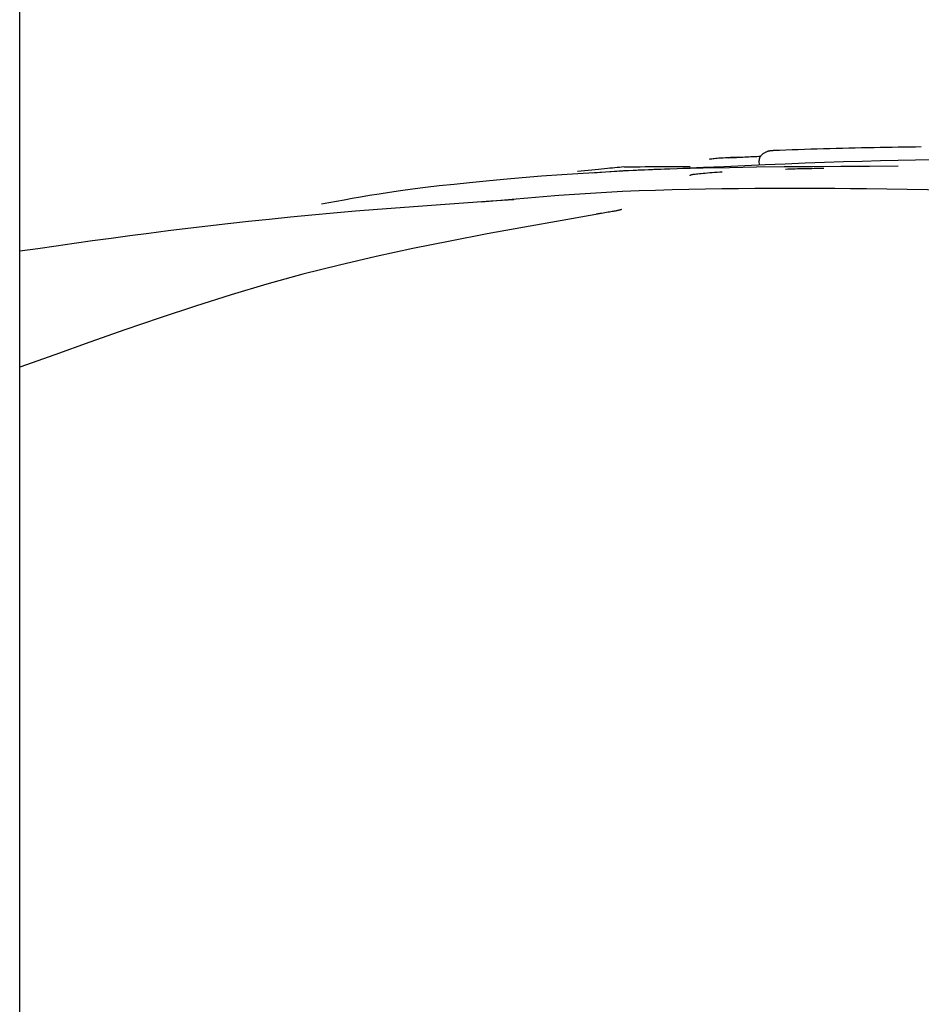
# Model space of a CAD drawing. Extents: x -4389 to 14923, y -2983 to 3258.
# Drawn here: x -3480 to -3458, y 762 to 786 of the extents above; entities that cross this region are included whole.
import ezdxf

# ---------------------------------------------------------------- set-up
doc = ezdxf.new("R2010")
doc.units = 0

msp = doc.modelspace()

# ---------------------------------------------------------------- linework, layer by layer
at = {"color": 7, "linetype": 'Continuous'}
for p, q in [((-3479.729, -2183.935), (-3479.729, 839.026)), ((-3461.762, 782.848), (-3461.765, 782.948))]:
    msp.add_line(p, q, dxfattribs=at)
for points in [[(-3461.765, 782.948), (-3461.764, 782.956), (-3461.764, 782.964), (-3461.763, 782.973), (-3461.762, 782.981), (-3461.761, 782.989), (-3461.759, 782.998), (-3461.757, 783.006), (-3461.755, 783.014), (-3461.752, 783.023), (-3461.748, 783.031), (-3461.744, 783.039), (-3461.74, 783.048), (-3461.735, 783.056), (-3461.73, 783.064), (-3461.724, 783.073), (-3461.717, 783.081), (-3461.71, 783.089), (-3461.703, 783.098), (-3461.695, 783.106), (-3461.686, 783.114), (-3461.677, 783.122), (-3461.667, 783.129), (-3461.657, 783.137), (-3461.647, 783.144), (-3461.635, 783.151), (-3461.624, 783.158), (-3461.612, 783.164), (-3461.6, 783.17), (-3461.587, 783.175), (-3461.575, 783.18), (-3461.563, 783.185), (-3461.551, 783.189), (-3461.54, 783.192), (-3461.528, 783.195), (-3461.518, 783.198), (-3461.507, 783.2), (-3461.498, 783.202), (-3461.488, 783.203), (-3461.479, 783.204), (-3461.471, 783.205), (-3461.464, 783.206), (-3461.457, 783.207), (-3461.45, 783.207), (-3461.444, 783.208), (-3461.439, 783.208), (-3461.433, 783.208), (-3461.428, 783.208), (-3461.423, 783.209)], [(-3461.423, 783.209), (-3461.272, 783.214), (-3461.121, 783.22), (-3460.97, 783.225), (-3460.819, 783.23), (-3460.667, 783.236), (-3460.515, 783.241), (-3460.362, 783.246), (-3460.208, 783.25), (-3460.054, 783.255), (-3459.898, 783.259), (-3459.743, 783.263), (-3459.588, 783.267), (-3459.434, 783.271), (-3459.281, 783.275), (-3459.129, 783.278), (-3458.978, 783.281), (-3458.83, 783.284), (-3458.684, 783.286), (-3458.539, 783.289), (-3458.395, 783.291), (-3458.253, 783.293), (-3458.111, 783.295), (-3457.97, 783.297), (-3457.829, 783.299)], [(-3457.561, 782.977), (-3457.969, 782.971), (-3458.389, 782.962), (-3458.82, 782.952), (-3459.262, 782.94), (-3459.716, 782.927), (-3460.18, 782.911), (-3460.653, 782.893), (-3461.135, 782.874), (-3461.623, 782.854), (-3462.117, 782.832), (-3462.615, 782.81), (-3463.116, 782.787), (-3463.618, 782.764)], [(-3462.269, 783.042), (-3462.336, 783.038), (-3462.402, 783.035), (-3462.466, 783.031), (-3462.529, 783.028), (-3462.589, 783.024), (-3462.645, 783.021), (-3462.697, 783.017), (-3462.745, 783.014), (-3462.787, 783.01), (-3462.824, 783.007), (-3462.857, 783.004), (-3462.887, 783), (-3462.914, 782.997), (-3462.939, 782.994), (-3462.963, 782.991), (-3462.986, 782.987)], [(-3462.52, 783.027), (-3462.469, 783.03), (-3462.419, 783.033), (-3462.368, 783.035), (-3462.317, 783.038), (-3462.267, 783.041), (-3462.217, 783.044), (-3462.167, 783.046), (-3462.117, 783.049), (-3462.068, 783.051), (-3462.018, 783.054), (-3461.97, 783.056), (-3461.921, 783.058), (-3461.872, 783.06), (-3461.824, 783.062), (-3461.776, 783.065), (-3461.727, 783.067)], [(-3472.396, 781.904), (-3472.217, 781.939), (-3472.036, 781.974), (-3471.849, 782.009), (-3471.654, 782.045), (-3471.45, 782.081), (-3471.232, 782.117), (-3470.999, 782.154), (-3470.748, 782.192), (-3470.477, 782.231), (-3470.185, 782.27), (-3469.871, 782.31), (-3469.537, 782.35), (-3469.18, 782.39), (-3468.8, 782.43), (-3468.399, 782.47), (-3467.974, 782.509), (-3467.525, 782.548), (-3467.054, 782.586), (-3466.56, 782.622), (-3466.043, 782.656), (-3465.504, 782.688), (-3464.943, 782.716), (-3464.36, 782.742), (-3463.756, 782.763), (-3463.131, 782.781), (-3462.488, 782.795), (-3461.829, 782.805), (-3461.157, 782.813), (-3460.474, 782.819), (-3459.783, 782.823), (-3459.087, 782.826), (-3458.389, 782.828)], [(-3465.057, 782.804), (-3465.109, 782.799), (-3465.162, 782.794), (-3465.216, 782.789), (-3465.272, 782.784), (-3465.33, 782.778), (-3465.391, 782.772), (-3465.455, 782.766), (-3465.523, 782.759), (-3465.596, 782.752), (-3465.672, 782.744), (-3465.752, 782.736), (-3465.835, 782.727), (-3465.92, 782.718), (-3466.007, 782.709), (-3466.095, 782.7), (-3466.183, 782.691)], [(-3463.937, 782.751), (-3464.068, 782.747), (-3464.199, 782.743), (-3464.328, 782.739), (-3464.457, 782.735), (-3464.584, 782.73), (-3464.708, 782.725), (-3464.83, 782.72), (-3464.948, 782.714), (-3465.063, 782.708), (-3465.175, 782.701), (-3465.284, 782.694), (-3465.391, 782.686), (-3465.497, 782.679), (-3465.6, 782.671), (-3465.703, 782.663), (-3465.806, 782.655)], [(-3465.046, 782.805), (-3464.916, 782.807), (-3464.787, 782.809), (-3464.659, 782.811), (-3464.535, 782.812), (-3464.414, 782.814), (-3464.298, 782.815), (-3464.188, 782.817), (-3464.085, 782.817), (-3463.988, 782.818), (-3463.898, 782.818), (-3463.814, 782.818), (-3463.735, 782.818), (-3463.659, 782.818), (-3463.587, 782.817), (-3463.516, 782.817), (-3463.446, 782.816)], [(-3462.663, 782.679), (-3462.726, 782.675), (-3462.788, 782.671), (-3462.85, 782.666), (-3462.91, 782.662), (-3462.969, 782.658), (-3463.025, 782.654), (-3463.078, 782.649), (-3463.128, 782.645), (-3463.175, 782.641), (-3463.218, 782.637), (-3463.258, 782.632), (-3463.293, 782.628), (-3463.325, 782.624), (-3463.353, 782.62), (-3463.377, 782.617), (-3463.397, 782.613), (-3463.413, 782.609), (-3463.425, 782.606), (-3463.435, 782.602), (-3463.442, 782.599), (-3463.447, 782.596), (-3463.45, 782.593), (-3463.452, 782.59), (-3463.454, 782.586)], [(-3460.195, 782.767), (-3460.253, 782.766), (-3460.312, 782.765), (-3460.37, 782.764), (-3460.429, 782.763), (-3460.487, 782.762), (-3460.546, 782.761), (-3460.604, 782.76), (-3460.662, 782.759), (-3460.721, 782.758), (-3460.779, 782.756), (-3460.838, 782.755), (-3460.896, 782.753), (-3460.954, 782.751), (-3461.013, 782.75), (-3461.071, 782.748), (-3461.13, 782.746)], [(-3459.164, 782.274), (-3459.548, 782.275), (-3459.932, 782.277), (-3460.317, 782.279), (-3460.703, 782.279), (-3461.092, 782.28), (-3461.482, 782.279), (-3461.875, 782.277), (-3462.272, 782.274), (-3462.671, 782.27), (-3463.073, 782.264), (-3463.477, 782.257), (-3463.881, 782.247), (-3464.284, 782.235), (-3464.685, 782.221), (-3465.084, 782.204), (-3465.478, 782.184), (-3465.868, 782.162), (-3466.253, 782.136), (-3466.635, 782.109), (-3467.014, 782.079), (-3467.39, 782.048), (-3467.764, 782.016), (-3468.137, 781.983), (-3468.509, 781.95)], [(-3452.128, 782.063), (-3452.51, 782.08), (-3452.894, 782.098), (-3453.281, 782.115), (-3453.674, 782.132), (-3454.074, 782.148), (-3454.484, 782.163), (-3454.904, 782.178), (-3455.337, 782.192), (-3455.783, 782.204), (-3456.243, 782.216), (-3456.713, 782.227), (-3457.192, 782.237), (-3457.679, 782.247), (-3458.171, 782.256), (-3458.666, 782.265), (-3459.164, 782.274)], [(-3467.728, 782.008), (-3468.284, 781.97), (-3468.839, 781.932), (-3469.393, 781.893), (-3469.944, 781.853), (-3470.491, 781.812), (-3471.035, 781.77), (-3471.574, 781.726), (-3472.107, 781.68), (-3472.634, 781.632), (-3473.154, 781.582), (-3473.667, 781.53), (-3474.173, 781.477), (-3474.672, 781.422), (-3475.163, 781.366), (-3475.647, 781.308), (-3476.123, 781.249), (-3476.591, 781.189), (-3477.052, 781.129), (-3477.507, 781.068), (-3477.958, 781.006), (-3478.404, 780.944), (-3478.847, 780.881), (-3479.289, 780.818), (-3479.729, 780.755)], [(-3465.115, 781.768), (-3465.115, 781.768), (-3465.114, 781.768), (-3465.114, 781.768), (-3465.115, 781.768), (-3465.116, 781.768), (-3465.118, 781.767), (-3465.121, 781.766), (-3465.125, 781.765), (-3465.13, 781.764), (-3465.137, 781.762), (-3465.146, 781.76), (-3465.155, 781.758), (-3465.166, 781.755), (-3465.179, 781.752), (-3465.193, 781.749), (-3465.209, 781.745), (-3465.226, 781.741), (-3465.245, 781.737), (-3465.266, 781.733), (-3465.289, 781.729), (-3465.314, 781.724), (-3465.341, 781.719), (-3465.37, 781.714), (-3465.403, 781.708), (-3465.437, 781.702), (-3465.474, 781.696), (-3465.513, 781.69), (-3465.554, 781.684), (-3465.596, 781.677), (-3465.639, 781.671), (-3465.683, 781.664), (-3465.727, 781.657)], [(-3465.644, 781.663), (-3466.554, 781.504), (-3467.464, 781.343), (-3468.371, 781.176), (-3469.276, 781.003), (-3470.177, 780.821), (-3471.074, 780.627), (-3471.964, 780.419), (-3472.848, 780.195), (-3473.725, 779.953), (-3474.595, 779.694), (-3475.459, 779.422), (-3476.319, 779.139), (-3477.175, 778.846), (-3478.028, 778.546), (-3478.879, 778.241), (-3479.729, 777.935)]]:
    msp.add_lwpolyline(points, dxfattribs=at)

doc.saveas('drawing.dxf')
